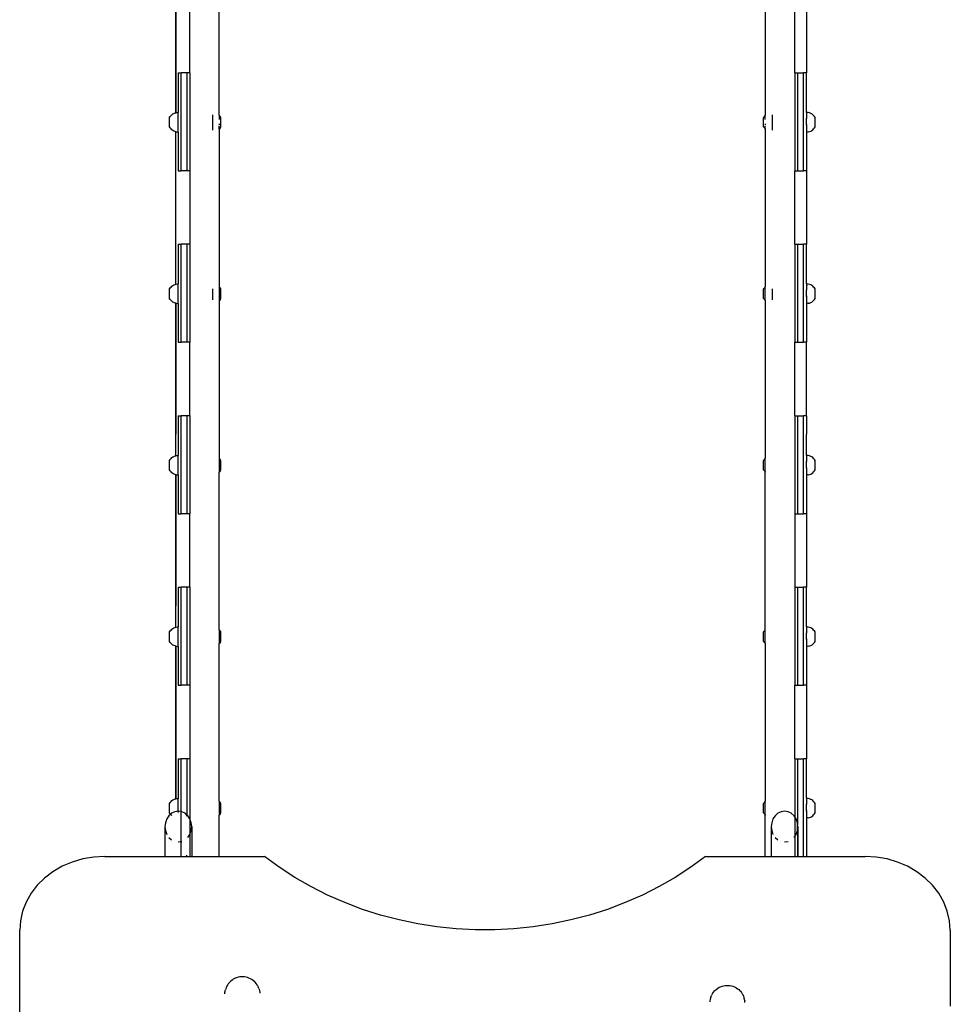
# Model space of a CAD drawing. Units: millimetres. Extents: x 5854 to 15498, y 2163 to 13100.
# Drawn here: x 10589 to 11539, y 4290 to 5295 of the extents above; entities that cross this region are included whole.
import ezdxf

# ---------------------------------------------------------------- set-up
doc = ezdxf.new("R2010")
doc.units = ezdxf.units.MM

msp = doc.modelspace()

# ---------------------------------------------------------------- linework, layer by layer
for p, q in [((10748, 5355.9), (10748, 5200.3)), ((10748.3, 5355.8), (10748.3, 5200.3)), ((10792.5, 5197.7), (10792.5, 5358.4)), ((11350, 5358.4), (11350, 5197.7)), ((10762.5, 5241.1), (10762.5, 5316.1)), ((11380, 5241.1), (11380, 5316.1)), ((11392, 5316.1), (11392, 5241.1)), ((10750.5, 5241.1), (10753.5, 5241.1)), ((10750.5, 5241.1), (10750.5, 5200.6)), ((10759.5, 5241.1), (10753.5, 5241.1)), ((10753.5, 5141.1), (10753.5, 5241.1)), ((10762.5, 5241.1), (10759.5, 5241.1)), ((10759.5, 5241.1), (10759.5, 5141.1)), ((10762.5, 5241.1), (10762.5, 5141.1)), ((11380, 5241.1), (11383, 5241.1)), ((11380, 5241.1), (11380, 5141.1)), ((11383, 5241.1), (11389, 5241.1)), ((11383, 5241.1), (11383, 5141.1)), ((11392, 5241.1), (11389, 5241.1)), ((11389, 5141.1), (11389, 5241.1)), ((11392, 5200.6), (11392, 5241.1)), ((10741.8, 5195.4), (10742.5, 5196.5)), ((10741.8, 5185.8), (10741.8, 5195.4)), ((10742.5, 5196.5), (10743.3, 5197.4)), ((10743.3, 5197.4), (10744.2, 5198.3)), ((10744.2, 5198.3), (10745.2, 5199)), ((10745.2, 5199), (10746.3, 5199.6)), ((10746.3, 5199.6), (10747.5, 5200.1)), ((10747.5, 5200.1), (10748, 5200.3)), ((10748, 5200.3), (10748.3, 5200.3)), ((10748.3, 5200.3), (10748.7, 5200.4)), ((10748.7, 5200.4), (10749.9, 5200.6)), ((10749.9, 5200.6), (10750.5, 5200.6)), ((10750.5, 5194.6), (10750.5, 5200.6)), ((10785.5, 5198.1), (10785.5, 5182.5)), ((10792.8, 5197.4), (10792.5, 5197.7)), ((10792.5, 5197.7), (10792.5, 5193.2)), ((10793.6, 5196.5), (10792.8, 5197.4)), ((10794.3, 5195.4), (10793.6, 5196.5)), ((10794.3, 5185.8), (10794.3, 5195.4)), ((11348.3, 5195.4), (11349, 5196.5)), ((11348.3, 5185.8), (11348.3, 5195.4)), ((11349, 5196.5), (11349.8, 5197.4)), ((11349.8, 5197.4), (11350, 5197.7)), ((11350, 5193.2), (11350, 5197.7)), ((11357, 5198.1), (11357, 5182.5)), ((11392.7, 5200.6), (11392, 5200.6)), ((11392, 5200.6), (11392, 5194.6)), ((11393.9, 5200.4), (11392.7, 5200.6)), ((11395.1, 5200.1), (11393.9, 5200.4)), ((11396.3, 5199.6), (11395.1, 5200.1)), ((11397.4, 5199), (11396.3, 5199.6)), ((11398.4, 5198.3), (11397.4, 5199)), ((11399.3, 5197.4), (11398.4, 5198.3)), ((11400.1, 5196.5), (11399.3, 5197.4)), ((11400.8, 5195.4), (11400.1, 5196.5)), ((11400.8, 5185.8), (11400.8, 5195.4)), ((10742.5, 5184.7), (10741.8, 5185.8)), ((10742.5, 5184.7), (10743.3, 5183.7)), ((10749.9, 5194.6), (10750.5, 5194.6)), ((10749.9, 5187.7), (10750.5, 5187.7)), ((10750.5, 5187.7), (10750.5, 5194.6)), ((10750.5, 5180.6), (10750.5, 5187.7)), ((10792.5, 5188.8), (10792.5, 5188)), ((10792.5, 5183.5), (10792.5, 5186.8)), ((10793.6, 5184.7), (10792.8, 5183.7)), ((10793.6, 5184.7), (10794.3, 5185.8)), ((11349, 5184.7), (11348.3, 5185.8)), ((11349, 5184.7), (11349.8, 5183.7)), ((11350, 5188.8), (11350, 5188)), ((11350, 5183.5), (11350, 5186.8)), ((11392.7, 5194.6), (11392, 5194.6)), ((11392, 5187.7), (11392, 5194.6)), ((11392.7, 5187.7), (11392, 5187.7)), ((11392, 5187.7), (11392, 5180.6)), ((11400.1, 5184.7), (11399.3, 5183.7)), ((11400.1, 5184.7), (11400.8, 5185.8)), ((10744.2, 5182.9), (10743.3, 5183.7)), ((10745.2, 5182.1), (10744.2, 5182.9)), ((10746.3, 5181.5), (10745.2, 5182.1)), ((10747.5, 5181.1), (10746.3, 5181.5)), ((10748, 5180.9), (10747.5, 5181.1)), ((10748, 5181.1), (10748, 5180.9)), ((10748.3, 5180.9), (10748, 5180.9)), ((10748, 5180.9), (10748, 5025.3)), ((10748.3, 5181), (10748.3, 5180.9)), ((10748.7, 5180.8), (10748.3, 5180.9)), ((10748.3, 5025.3), (10748.3, 5180.9)), ((10748.7, 5180.8), (10749.9, 5180.6)), ((10749.9, 5180.6), (10750.5, 5180.6)), ((10750.5, 5180.6), (10750.5, 5141.1)), ((10792.8, 5183.7), (10792.5, 5183.5)), ((10792.5, 5183.5), (10792.5, 5022.7)), ((11349.8, 5183.7), (11350, 5183.5)), ((11350, 5183.5), (11350, 5022.7)), ((11392.7, 5180.6), (11392, 5180.6)), ((11392, 5180.6), (11392, 5141.1)), ((11393.9, 5180.8), (11392.7, 5180.6)), ((11393.9, 5180.8), (11395.1, 5181.1)), ((11395.1, 5181.1), (11396.3, 5181.5)), ((11396.3, 5181.5), (11397.4, 5182.1)), ((11397.4, 5182.1), (11398.4, 5182.9)), ((11398.4, 5182.9), (11399.3, 5183.7)), ((10750.5, 5141.1), (10753.5, 5141.1)), ((10759.5, 5141.1), (10753.5, 5141.1)), ((10762.5, 5141.1), (10759.5, 5141.1)), ((10762.5, 5141.1), (10762.5, 5066.1)), ((11380, 5141.1), (11383, 5141.1)), ((11380, 5066.1), (11380, 5141.1)), ((11383, 5141.1), (11389, 5141.1)), ((11392, 5141.1), (11389, 5141.1)), ((11392, 5141.1), (11392, 5066.1)), ((10750.5, 5066.1), (10753.5, 5066.1)), ((10750.5, 5066.1), (10750.5, 5025.6)), ((10759.5, 5066.1), (10753.5, 5066.1)), ((10753.5, 4966.1), (10753.5, 5066.1)), ((10762.5, 5066.1), (10759.5, 5066.1)), ((10759.5, 5066.1), (10759.5, 4966.1)), ((10762.5, 5066.1), (10762.5, 4966.1)), ((11380, 5066.1), (11383, 5066.1)), ((11380, 5066.1), (11380, 4966.1)), ((11383, 5066.1), (11389, 5066.1)), ((11383, 5066.1), (11383, 4966.1)), ((11392, 5066.1), (11389, 5066.1)), ((11389, 4966.1), (11389, 5066.1)), ((11392, 5025.6), (11392, 5066.1)), ((10744.2, 5023.3), (10745.2, 5024)), ((10745.2, 5024), (10746.3, 5024.6)), ((10746.3, 5024.6), (10747.5, 5025.1)), ((10747.5, 5025.1), (10748, 5025.3)), ((10748, 5025.3), (10748.3, 5025.3)), ((10748.3, 5025.3), (10748.7, 5025.4)), ((10748.7, 5025.4), (10749.9, 5025.6)), ((10749.9, 5025.6), (10750.5, 5025.6)), ((10750.5, 5019.6), (10750.5, 5025.6)), ((11392.7, 5025.6), (11392, 5025.6)), ((11392, 5025.6), (11392, 5023.7)), ((11392.7, 5024), (11392, 5023.7)), ((11393.9, 5025.4), (11392.7, 5025.6)), ((11395, 5025.1), (11393.9, 5025.4)), ((11395.1, 5025.1), (11395, 5025.1)), ((11396.3, 5024.6), (11395.1, 5025.1)), ((11397.4, 5024), (11396.3, 5024.6)), ((11398.4, 5023.3), (11397.4, 5024)), ((10741.8, 5020.4), (10742.5, 5021.5)), ((10741.8, 5010.8), (10741.8, 5020.4)), ((10742.5, 5021.5), (10743.3, 5022.4)), ((10743.3, 5022.4), (10744.2, 5023.3)), ((10749.9, 5019.6), (10750.5, 5019.6)), ((10750.5, 5012.7), (10750.5, 5019.6)), ((10785.5, 5020.5), (10785.5, 5009.4)), ((10792.8, 5022.4), (10792.5, 5022.7)), ((10792.5, 5022.7), (10792.5, 5008.5)), ((10793.6, 5021.5), (10792.8, 5022.4)), ((10794.3, 5020.4), (10793.6, 5021.5)), ((10794.3, 5010.8), (10794.3, 5020.4)), ((11348.3, 5020.4), (11349, 5021.5)), ((11348.3, 5010.8), (11348.3, 5020.4)), ((11349, 5021.5), (11349.8, 5022.4)), ((11349.8, 5022.4), (11350, 5022.7)), ((11350, 5008.5), (11350, 5022.7)), ((11357, 5020.5), (11357, 5009.4)), ((11392, 5023.7), (11392, 5019.6)), ((11392.7, 5019.6), (11392, 5019.6)), ((11392, 5012.7), (11392, 5019.6)), ((11399.3, 5022.4), (11398.4, 5023.3)), ((11400.1, 5021.5), (11399.3, 5022.4)), ((11400.8, 5020.4), (11400.1, 5021.5)), ((11400.8, 5010.8), (11400.8, 5020.4)), ((10742.5, 5009.7), (10741.8, 5010.8)), ((10742.5, 5009.7), (10743.3, 5008.7)), ((10744.2, 5007.9), (10743.3, 5008.7)), ((10745.2, 5007.1), (10744.2, 5007.9)), ((10746.3, 5006.5), (10745.2, 5007.1)), ((10747.5, 5006.1), (10746.3, 5006.5)), ((10748, 5005.9), (10747.5, 5006.1)), ((10748, 5006.1), (10748, 5005.9)), ((10748.3, 5005.9), (10748, 5005.9)), ((10748, 5005.9), (10748, 4897.2)), ((10748.3, 5006), (10748.3, 5005.9)), ((10748.7, 5005.8), (10748.3, 5005.9)), ((10748.3, 5005.9), (10748.3, 4897.2)), ((10748.7, 5005.8), (10749.9, 5005.6)), ((10749.9, 5012.7), (10750.5, 5012.7)), ((10749.9, 5005.6), (10750.5, 5005.6)), ((10750.5, 5005.6), (10750.5, 5012.7)), ((10750.5, 5005.6), (10750.5, 4966.1)), ((10792.8, 5008.7), (10792.5, 5008.5)), ((10792.5, 5008.5), (10792.5, 4847.7)), ((10793.6, 5009.7), (10792.8, 5008.7)), ((10793.6, 5009.7), (10794.3, 5010.8)), ((11349, 5009.7), (11348.3, 5010.8)), ((11349, 5009.7), (11349.8, 5008.7)), ((11349.8, 5008.7), (11350, 5008.5)), ((11350, 5008.5), (11350, 4847.7)), ((11392.7, 5012.7), (11392, 5012.7)), ((11392, 5012.7), (11392, 5005.6)), ((11392.7, 5005.6), (11392, 5005.6)), ((11392, 5005.6), (11392, 4966.1)), ((11393.9, 5005.8), (11392.7, 5005.6)), ((11393.9, 5005.8), (11395.1, 5006.1)), ((11395.1, 5006.1), (11396.3, 5006.5)), ((11396.3, 5006.5), (11397.4, 5007.1)), ((11397.4, 5007.1), (11398.4, 5007.9)), ((11398.4, 5007.9), (11399.3, 5008.7)), ((11400.1, 5009.7), (11399.3, 5008.7)), ((11400.1, 5009.7), (11400.8, 5010.8)), ((10750.5, 4966.1), (10753.5, 4966.1)), ((10759.5, 4966.1), (10753.5, 4966.1)), ((10762.5, 4966.1), (10759.5, 4966.1)), ((10762.5, 4891.1), (10762.5, 4966.1)), ((11380, 4966.1), (11383, 4966.1)), ((11380, 4891.1), (11380, 4966.1)), ((11383, 4966.1), (11389, 4966.1)), ((11392, 4966.1), (11389, 4966.1)), ((11392, 4891.1), (11392, 4966.1)), ((10748.3, 4897.2), (10748, 4897.2)), ((10748, 4897.2), (10748, 4872.1)), ((10748.3, 4897.2), (10748.3, 4872.1)), ((10750.5, 4891.1), (10753.5, 4891.1)), ((10750.5, 4891.1), (10750.5, 4850.6)), ((10759.5, 4891.1), (10753.5, 4891.1)), ((10753.5, 4791.1), (10753.5, 4891.1)), ((10762.5, 4891.1), (10759.5, 4891.1)), ((10759.5, 4891.1), (10759.5, 4791.1)), ((10762.5, 4891.1), (10762.5, 4791.1)), ((11380, 4891.1), (11383, 4891.1)), ((11380, 4891.1), (11380, 4791.1)), ((11383, 4891.1), (11389, 4891.1)), ((11383, 4891.1), (11383, 4791.1)), ((11392, 4891.1), (11389, 4891.1)), ((11389, 4791.1), (11389, 4891.1)), ((11392, 4891.1), (11392, 4872.1)), ((10748.3, 4872.1), (10748, 4872.1)), ((10748, 4872.1), (10748, 4850.3)), ((10748.3, 4850.3), (10748.3, 4872.1)), ((11392, 4850.6), (11392, 4872.1)), ((10741.8, 4845.4), (10742.5, 4846.5)), ((10741.8, 4835.8), (10741.8, 4845.4)), ((10742.5, 4846.5), (10743.3, 4847.4)), ((10743.3, 4847.4), (10744.2, 4848.3)), ((10744.2, 4848.3), (10745.2, 4849)), ((10745.2, 4849), (10746.3, 4849.6)), ((10746.3, 4849.6), (10747.5, 4850.1)), ((10747.5, 4850.1), (10748, 4850.3)), ((10748, 4850.3), (10748.3, 4850.3)), ((10748.3, 4850.3), (10748.7, 4850.4)), ((10748.7, 4850.4), (10749.9, 4850.6)), ((10749.9, 4850.6), (10750.5, 4850.6)), ((10749.9, 4844.6), (10750.5, 4844.6)), ((10750.5, 4844.6), (10750.5, 4850.6)), ((10750.5, 4837.7), (10750.5, 4844.6)), ((10792.8, 4847.4), (10792.5, 4847.7)), ((10792.5, 4847.7), (10792.5, 4833.5)), ((10793.6, 4846.5), (10792.8, 4847.4)), ((10794.3, 4845.4), (10793.6, 4846.5)), ((10794.3, 4835.8), (10794.3, 4845.4)), ((11348.3, 4845.4), (11349, 4846.5)), ((11348.3, 4835.8), (11348.3, 4845.4)), ((11349, 4846.5), (11349.8, 4847.4)), ((11349.8, 4847.4), (11350, 4847.7)), ((11350, 4833.5), (11350, 4847.7)), ((11392.7, 4850.6), (11392, 4850.6)), ((11392, 4850.6), (11392, 4844.6)), ((11392.7, 4844.6), (11392, 4844.6)), ((11392, 4837.7), (11392, 4844.6)), ((11393.9, 4850.4), (11392.7, 4850.6)), ((11395.1, 4850.1), (11393.9, 4850.4)), ((11396.3, 4849.6), (11395.1, 4850.1)), ((11397.4, 4849), (11396.3, 4849.6)), ((11398.4, 4848.3), (11397.4, 4849)), ((11399.3, 4847.4), (11398.4, 4848.3)), ((11400.1, 4846.5), (11399.3, 4847.4)), ((11400.8, 4845.4), (11400.1, 4846.5)), ((11400.8, 4835.8), (11400.8, 4845.4)), ((10742.5, 4834.7), (10741.8, 4835.8)), ((10742.5, 4834.7), (10743.3, 4833.7)), ((10744.2, 4832.9), (10743.3, 4833.7)), ((10749.9, 4837.7), (10750.5, 4837.7)), ((10750.5, 4830.6), (10750.5, 4837.7)), ((10792.8, 4833.7), (10792.5, 4833.5)), ((10792.5, 4672.7), (10792.5, 4833.5)), ((10793.6, 4834.7), (10792.8, 4833.7)), ((10793.6, 4834.7), (10794.3, 4835.8)), ((11349, 4834.7), (11348.3, 4835.8)), ((11349, 4834.7), (11349.8, 4833.7)), ((11349.8, 4833.7), (11350, 4833.5)), ((11350, 4672.7), (11350, 4833.5)), ((11392.7, 4837.7), (11392, 4837.7)), ((11392, 4837.7), (11392, 4830.6)), ((11398.4, 4832.9), (11399.3, 4833.7)), ((11400.1, 4834.7), (11399.3, 4833.7)), ((11400.1, 4834.7), (11400.8, 4835.8)), ((10745.2, 4832.1), (10744.2, 4832.9)), ((10746.3, 4831.5), (10745.2, 4832.1)), ((10747.5, 4831.1), (10746.3, 4831.5)), ((10748, 4830.9), (10747.5, 4831.1)), ((10748, 4831.1), (10748, 4830.9)), ((10748.3, 4830.9), (10748, 4830.9)), ((10748, 4830.9), (10748, 4697.2)), ((10748.3, 4831), (10748.3, 4830.9)), ((10748.7, 4830.8), (10748.3, 4830.9)), ((10748.3, 4830.9), (10748.3, 4697.2)), ((10748.7, 4830.8), (10749.9, 4830.6)), ((10749.9, 4830.6), (10750.5, 4830.6)), ((10750.5, 4830.6), (10750.5, 4791.1)), ((11392.7, 4830.6), (11392, 4830.6)), ((11392, 4830.6), (11392, 4809.1)), ((11393.9, 4830.8), (11392.7, 4830.6)), ((11393.9, 4830.8), (11395.1, 4831.1)), ((11395.1, 4831.1), (11396.3, 4831.5)), ((11396.3, 4831.5), (11397.4, 4832.1)), ((11397.4, 4832.1), (11398.4, 4832.9)), ((11392, 4809.1), (11392, 4791.1)), ((10750.5, 4791.1), (10753.5, 4791.1)), ((10759.5, 4791.1), (10753.5, 4791.1)), ((10762.5, 4791.1), (10759.5, 4791.1)), ((10762.5, 4716.1), (10762.5, 4791.1)), ((11380, 4791.1), (11383, 4791.1)), ((11380, 4791.1), (11380, 4716.1)), ((11383, 4791.1), (11389, 4791.1)), ((11392, 4791.1), (11389, 4791.1)), ((11392, 4791.1), (11392, 4716.1)), ((10750.5, 4716.1), (10753.5, 4716.1)), ((10750.5, 4716.1), (10750.5, 4675.6)), ((10759.5, 4716.1), (10753.5, 4716.1)), ((10753.5, 4616.1), (10753.5, 4716.1)), ((10762.5, 4716.1), (10759.5, 4716.1)), ((10759.5, 4716.1), (10759.5, 4616.1)), ((10762.5, 4716.1), (10762.5, 4616.1)), ((11380, 4716.1), (11383, 4716.1)), ((11380, 4716.1), (11380, 4616.1)), ((11383, 4716.1), (11389, 4716.1)), ((11383, 4716.1), (11383, 4616.1)), ((11392, 4716.1), (11389, 4716.1)), ((11389, 4616.1), (11389, 4716.1)), ((11392, 4675.6), (11392, 4716.1)), ((10748, 4697.2), (10748.3, 4697.2)), ((10748, 4697.2), (10748, 4675.3)), ((10748.3, 4675.3), (10748.3, 4697.2)), ((10742.5, 4671.5), (10743.3, 4672.4)), ((10743.3, 4672.4), (10744.2, 4673.3)), ((10744.2, 4673.3), (10745.2, 4674)), ((10745.2, 4674), (10746.3, 4674.6)), ((10746.3, 4674.6), (10747.5, 4675.1)), ((10747.5, 4675.1), (10748, 4675.3)), ((10748, 4675.3), (10748.3, 4675.3)), ((10748.3, 4675.3), (10748.7, 4675.4)), ((10748.7, 4675.4), (10749.9, 4675.6)), ((10749.9, 4675.6), (10750.5, 4675.6)), ((10750.5, 4669.6), (10750.5, 4675.6)), ((10792.8, 4672.4), (10792.5, 4672.7)), ((10792.5, 4672.7), (10792.5, 4658.5)), ((10793.6, 4671.5), (10792.8, 4672.4)), ((11349, 4671.5), (11349.8, 4672.4)), ((11349.8, 4672.4), (11350, 4672.7)), ((11350, 4658.5), (11350, 4672.7)), ((11392.7, 4675.6), (11392, 4675.6)), ((11392, 4675.6), (11392, 4669.6)), ((11393.9, 4675.4), (11392.7, 4675.6)), ((11395.1, 4675.1), (11393.9, 4675.4)), ((11396.3, 4674.6), (11395.1, 4675.1)), ((11397.4, 4674), (11396.3, 4674.6)), ((11398.4, 4673.3), (11397.4, 4674)), ((11399.3, 4672.4), (11398.4, 4673.3)), ((11400.1, 4671.5), (11399.3, 4672.4)), ((10741.8, 4670.4), (10742.5, 4671.5)), ((10741.8, 4660.8), (10741.8, 4670.4)), ((10749.9, 4669.6), (10750.5, 4669.6)), ((10749.9, 4662.7), (10750.5, 4662.7)), ((10750.5, 4662.7), (10750.5, 4669.6)), ((10750.5, 4655.6), (10750.5, 4662.7)), ((10794.3, 4670.4), (10793.6, 4671.5)), ((10794.3, 4660.8), (10794.3, 4670.4)), ((11348.3, 4670.4), (11349, 4671.5)), ((11348.3, 4660.8), (11348.3, 4670.4)), ((11392.7, 4669.6), (11392, 4669.6)), ((11392, 4662.7), (11392, 4669.6)), ((11392.7, 4662.7), (11392, 4662.7)), ((11392, 4662.7), (11392, 4655.6)), ((11400.8, 4670.4), (11400.1, 4671.5)), ((11400.8, 4660.8), (11400.8, 4670.4)), ((10742.5, 4659.7), (10741.8, 4660.8)), ((10742.5, 4659.7), (10743.3, 4658.7)), ((10744.2, 4657.9), (10743.3, 4658.7)), ((10745.2, 4657.1), (10744.2, 4657.9)), ((10746.3, 4656.5), (10745.2, 4657.1)), ((10747.5, 4656.1), (10746.3, 4656.5)), ((10748, 4655.9), (10747.5, 4656.1)), ((10748, 4656.1), (10748, 4655.9)), ((10748.3, 4655.9), (10748, 4655.9)), ((10748, 4655.9), (10748, 4500.3)), ((10748.3, 4656), (10748.3, 4655.9)), ((10748.7, 4655.8), (10748.3, 4655.9)), ((10748.3, 4655.9), (10748.3, 4500.3)), ((10748.7, 4655.8), (10749.9, 4655.6)), ((10749.9, 4655.6), (10750.5, 4655.6)), ((10750.5, 4655.6), (10750.5, 4616.1)), ((10792.8, 4658.7), (10792.5, 4658.5)), ((10792.5, 4497.7), (10792.5, 4658.5)), ((10793.6, 4659.7), (10792.8, 4658.7)), ((10793.6, 4659.7), (10794.3, 4660.8)), ((11349, 4659.7), (11348.3, 4660.8)), ((11349, 4659.7), (11349.8, 4658.7)), ((11349.8, 4658.7), (11350, 4658.5)), ((11350, 4658.5), (11350, 4497.7)), ((11392.7, 4655.6), (11392, 4655.6)), ((11392, 4655.6), (11392, 4616.1)), ((11393.9, 4655.8), (11392.7, 4655.6)), ((11393.9, 4655.8), (11395.1, 4656.1)), ((11395.1, 4656.1), (11396.3, 4656.5)), ((11396.3, 4656.5), (11397.4, 4657.1)), ((11397.4, 4657.1), (11398.4, 4657.9)), ((11398.4, 4657.9), (11399.3, 4658.7)), ((11400.1, 4659.7), (11399.3, 4658.7)), ((11400.1, 4659.7), (11400.8, 4660.8)), ((10750.5, 4616.1), (10753.5, 4616.1)), ((10759.5, 4616.1), (10753.5, 4616.1)), ((10762.5, 4616.1), (10759.5, 4616.1)), ((10762.5, 4616.1), (10762.5, 4541.1)), ((11380, 4616.1), (11383, 4616.1)), ((11380, 4541.1), (11380, 4616.1)), ((11383, 4616.1), (11389, 4616.1)), ((11392, 4616.1), (11389, 4616.1)), ((11392, 4616.1), (11392, 4541.1)), ((10750.5, 4541.1), (10753.5, 4541.1)), ((10750.5, 4541.1), (10750.5, 4500.6)), ((10759.5, 4541.1), (10753.5, 4541.1)), ((10753.5, 4487.1), (10753.5, 4541.1)), ((10762.5, 4541.1), (10759.5, 4541.1)), ((10759.5, 4541.1), (10759.5, 4483.6)), ((10762.5, 4541.1), (10762.5, 4479.6)), ((11380, 4541.1), (11383, 4541.1)), ((11380, 4541.1), (11380, 4481.7)), ((11383, 4541.1), (11389, 4541.1)), ((11383, 4541.1), (11383, 4473.7)), ((11392, 4541.1), (11389, 4541.1)), ((11389, 4441.4), (11389, 4541.1)), ((11392, 4500.6), (11392, 4541.1)), ((10741.8, 4495.4), (10742.5, 4496.5)), ((10741.8, 4485.8), (10741.8, 4495.4)), ((10742.5, 4496.5), (10743.3, 4497.4)), ((10743.3, 4497.4), (10744.2, 4498.3)), ((10744.2, 4498.3), (10745.2, 4499)), ((10745.2, 4499), (10746.3, 4499.6)), ((10746.3, 4499.6), (10747.5, 4500.1)), ((10747.5, 4500.1), (10748, 4500.3)), ((10748, 4500.3), (10748.3, 4500.3)), ((10748.3, 4500.3), (10748.7, 4500.4)), ((10748.7, 4500.4), (10749.9, 4500.6)), ((10749.9, 4500.6), (10750.5, 4500.6)), ((10749.9, 4494.6), (10750.5, 4494.6)), ((10750.5, 4494.6), (10750.5, 4500.6)), ((10750.5, 4487.7), (10750.5, 4494.6)), ((10792.8, 4497.4), (10792.5, 4497.7)), ((10792.5, 4497.7), (10792.5, 4483.5)), ((10793.6, 4496.5), (10792.8, 4497.4)), ((10794.3, 4495.4), (10793.6, 4496.5)), ((10794.3, 4485.8), (10794.3, 4495.4)), ((11348.3, 4495.4), (11349, 4496.5)), ((11348.3, 4485.8), (11348.3, 4495.4)), ((11349, 4496.5), (11349.8, 4497.4)), ((11349.8, 4497.4), (11350, 4497.7)), ((11350, 4483.5), (11350, 4497.7)), ((11392.7, 4500.6), (11392, 4500.6)), ((11392, 4500.6), (11392, 4494.6)), ((11392.7, 4494.6), (11392, 4494.6)), ((11392, 4487.7), (11392, 4494.6)), ((11393.9, 4500.4), (11392.7, 4500.6)), ((11395.1, 4500.1), (11393.9, 4500.4)), ((11396.3, 4499.6), (11395.1, 4500.1)), ((11397.4, 4499), (11396.3, 4499.6)), ((11398.4, 4498.3), (11397.4, 4499)), ((11399.3, 4497.4), (11398.4, 4498.3)), ((11400.1, 4496.5), (11399.3, 4497.4)), ((11400.8, 4495.4), (11400.1, 4496.5)), ((11400.8, 4485.8), (11400.8, 4495.4)), ((10741.1, 4482.9), (10738.9, 4479.6)), ((10742.8, 4484.3), (10741.1, 4482.9)), ((10742.5, 4484.7), (10741.8, 4485.8)), ((10742.5, 4484.7), (10742.8, 4484.3)), ((10743.9, 4485.4), (10742.8, 4484.3)), ((10743.3, 4483.7), (10742.8, 4484.3)), ((10743.3, 4483.7), (10743.9, 4483.1)), ((10747.2, 4486.9), (10743.9, 4485.4)), ((10750.5, 4487.5), (10747.2, 4486.9)), ((10749.9, 4487.7), (10750.5, 4487.7)), ((10750.5, 4487.5), (10750.5, 4487.7)), ((10750.7, 4487.5), (10750.5, 4487.5)), ((10750.5, 4487.5), (10750.5, 4486.2)), ((10753.5, 4487.1), (10750.7, 4487.5)), ((10754.3, 4486.9), (10753.5, 4487.1)), ((10753.5, 4456.5), (10753.5, 4487.1)), ((10757.6, 4485.4), (10754.3, 4486.9)), ((10759.5, 4483.6), (10757.6, 4485.4)), ((10760.4, 4482.9), (10759.5, 4483.6)), ((10759.5, 4482.4), (10759.5, 4483.6)), ((10762.5, 4479.6), (10760.4, 4482.9)), ((10792.8, 4483.7), (10792.5, 4483.5)), ((10792.5, 4441.4), (10792.5, 4483.5)), ((10793.6, 4484.7), (10792.8, 4483.7)), ((10793.6, 4484.7), (10794.3, 4485.8)), ((11349, 4484.7), (11348.3, 4485.8)), ((11349, 4484.7), (11349.8, 4483.7)), ((11349.8, 4483.7), (11350, 4483.5)), ((11350, 4441.4), (11350, 4483.5)), ((11360, 4482.9), (11357.8, 4479.6)), ((11362.8, 4485.4), (11360, 4482.9)), ((11366.1, 4486.9), (11362.8, 4485.4)), ((11369.6, 4487.5), (11366.1, 4486.9)), ((11373.2, 4486.9), (11369.6, 4487.5)), ((11376.5, 4485.4), (11373.2, 4486.9)), ((11379.3, 4482.9), (11376.5, 4485.4)), ((11380, 4481.7), (11379.3, 4482.9)), ((11381.4, 4479.6), (11380, 4481.7)), ((11380, 4481.7), (11380, 4461.8)), ((11392.7, 4487.7), (11392, 4487.7)), ((11392, 4487.7), (11392, 4480.6)), ((11395.1, 4481.1), (11396.3, 4481.5)), ((11396.3, 4481.5), (11397.4, 4482.1)), ((11397.4, 4482.1), (11398.4, 4482.9)), ((11398.4, 4482.9), (11399.3, 4483.7)), ((11400.1, 4484.7), (11399.3, 4483.7)), ((11400.1, 4484.7), (11400.8, 4485.8)), ((10737.6, 4475.8), (10737.1, 4471.8)), ((10737.1, 4471.8), (10737.6, 4467.7)), ((10737.1, 4471.8), (10737.1, 4441.4)), ((10738.9, 4479.6), (10737.6, 4475.8)), ((10763.9, 4475.8), (10762.5, 4479.6)), ((10762.5, 4479.6), (10762.5, 4463.9)), ((10764.4, 4471.8), (10763.9, 4475.8)), ((10763.9, 4467.7), (10764.4, 4471.8)), ((10764.4, 4471.8), (10764.4, 4441.4)), ((11356.5, 4475.8), (11356, 4471.8)), ((11356, 4471.8), (11356.5, 4467.7)), ((11356, 4471.8), (11356, 4441.4)), ((11357.8, 4479.6), (11356.5, 4475.8)), ((11382.8, 4475.8), (11381.4, 4479.6)), ((11383, 4473.7), (11382.8, 4475.8)), ((11383.3, 4471.8), (11383, 4473.7)), ((11383, 4469.9), (11383, 4473.7)), ((11383, 4469.9), (11383.3, 4471.8)), ((11383.3, 4471.8), (11383.3, 4441.4)), ((11392.7, 4480.6), (11392, 4480.6)), ((11392, 4480.6), (11392, 4441.4)), ((11393.9, 4480.8), (11392.7, 4480.6)), ((11393.9, 4480.8), (11395.1, 4481.1)), ((10737.6, 4467.7), (10738.9, 4463.9)), ((10760.4, 4460.7), (10762.5, 4463.9)), ((10762.5, 4463.9), (10763.9, 4467.7)), ((10762.5, 4463.9), (10762.5, 4441.4)), ((11356.5, 4467.7), (11357.8, 4463.9)), ((11379.3, 4460.7), (11380, 4461.8)), ((11380, 4461.8), (11381.4, 4463.9)), ((11380, 4461.8), (11380, 4461.8)), ((11380, 4461.8), (11380, 4441.4)), ((11381.4, 4463.9), (11382.8, 4467.7)), ((11382.8, 4467.7), (11383, 4469.9)), ((11383, 4469.9), (11383, 4441.4)), ((10741.1, 4460.7), (10743.9, 4458.2)), ((10750.7, 4456.1), (10753.5, 4456.5)), ((10753.5, 4456.5), (10754.3, 4456.6)), ((10753.5, 4441.4), (10753.5, 4456.5)), ((11360, 4460.7), (11362.8, 4458.2)), ((11369.6, 4456.1), (11373.2, 4456.6)), ((10675.8, 4441.4), (10664.5, 4440.7)), ((10675.8, 4441.4), (10737.1, 4441.4)), ((10737.1, 4441.4), (10753.5, 4441.4)), ((10753.5, 4441.4), (10759.5, 4441.4)), ((10759.5, 4441.4), (10759.5, 4442.6)), ((10759.5, 4441.4), (10762.5, 4441.4)), ((10762.5, 4441.4), (10764.4, 4441.4)), ((10764.4, 4441.4), (10792.5, 4441.4)), ((10792.5, 4441.4), (10838.8, 4441.4)), ((10853.8, 4430.3), (10838.8, 4441.4)), ((11288.8, 4441.4), (11273.8, 4430.3)), ((11288.8, 4441.4), (11350, 4441.4)), ((11350, 4441.4), (11356, 4441.4)), ((11356, 4441.4), (11380, 4441.4)), ((11380, 4441.4), (11383, 4441.4)), ((11383, 4441.4), (11383.3, 4441.4)), ((11383.3, 4441.4), (11389, 4441.4)), ((11389, 4441.4), (11392, 4441.4)), ((11392, 4441.4), (11451.8, 4441.4)), ((11463.2, 4440.7), (11451.8, 4441.4)), ((10632.3, 4431.3), (10622.8, 4425.8)), ((10642.5, 4435.6), (10632.3, 4431.3)), ((10653.3, 4438.8), (10642.5, 4435.6)), ((10664.5, 4440.7), (10653.3, 4438.8)), ((11474.3, 4438.8), (11463.2, 4440.7)), ((11485.1, 4435.6), (11474.3, 4438.8)), ((11495.3, 4431.3), (11485.1, 4435.6)), ((11504.8, 4425.8), (11495.3, 4431.3)), ((10622.8, 4425.8), (10614.3, 4419.3)), ((10869.6, 4420), (10853.8, 4430.3)), ((11273.8, 4430.3), (11258, 4420)), ((11513.3, 4419.3), (11504.8, 4425.8)), ((10606.8, 4411.9), (10600.5, 4403.7)), ((10614.3, 4419.3), (10606.8, 4411.9)), ((10886, 4410.5), (10869.6, 4420)), ((11258, 4420), (11241.6, 4410.5)), ((11520.8, 4411.9), (11513.3, 4419.3)), ((11527.2, 4403.7), (11520.8, 4411.9)), ((10600.5, 4403.7), (10595.4, 4394.8)), ((10903, 4401.9), (10886, 4410.5)), ((10920.6, 4394.2), (10903, 4401.9)), ((11224.6, 4401.9), (11207, 4394.2)), ((11241.6, 4410.5), (11224.6, 4401.9)), ((11532.2, 4394.8), (11527.2, 4403.7)), ((10595.4, 4394.8), (10591.8, 4385.5)), ((10938.7, 4387.3), (10920.6, 4394.2)), ((11207, 4394.2), (11188.9, 4387.3)), ((11535.8, 4385.5), (11532.2, 4394.8)), ((10591.8, 4385.5), (10589.6, 4375.8)), ((10957.2, 4381.4), (10938.7, 4387.3)), ((10976.1, 4376.5), (10957.2, 4381.4)), ((11170.4, 4381.4), (11151.6, 4376.5)), ((11188.9, 4387.3), (11170.4, 4381.4)), ((11538.1, 4375.8), (11535.8, 4385.5)), ((10589.6, 4375.8), (10588.8, 4366)), ((10995.2, 4372.5), (10976.1, 4376.5)), ((11014.7, 4369.5), (10995.2, 4372.5)), ((11132.4, 4372.5), (11113, 4369.5)), ((11151.6, 4376.5), (11132.4, 4372.5)), ((11538.8, 4366), (11538.1, 4375.8)), ((10588.8, 4023.9), (10588.8, 4366)), ((11034.3, 4367.5), (11014.7, 4369.5)), ((11053.9, 4366.5), (11034.3, 4367.5)), ((11073.7, 4366.5), (11053.9, 4366.5)), ((11093.4, 4367.5), (11073.7, 4366.5)), ((11113, 4369.5), (11093.4, 4367.5)), ((11538.8, 4366), (11538.8, 4288.5)), ((10801.6, 4311.2), (10800.8, 4309.9)), ((10802.7, 4312.5), (10801.6, 4311.2)), ((10803.2, 4313.1), (10802.7, 4312.5)), ((10804.3, 4314.2), (10803.2, 4313.1)), ((10805.6, 4315.2), (10804.3, 4314.2)), ((10806.9, 4316), (10805.6, 4315.2)), ((10807.4, 4316.3), (10806.9, 4316)), ((10808.8, 4317), (10807.4, 4316.3)), ((10810.3, 4317.6), (10808.8, 4317)), ((10811.8, 4318.1), (10810.3, 4317.6)), ((10813.4, 4318.4), (10811.8, 4318.1)), ((10815, 4318.5), (10813.4, 4318.4)), ((10816.7, 4318.6), (10815, 4318.5)), ((10818.3, 4318.4), (10816.7, 4318.6)), ((10819.9, 4318.2), (10818.3, 4318.4)), ((10821.4, 4317.8), (10819.9, 4318.2)), ((10822.9, 4317.2), (10821.4, 4317.8)), ((10824.4, 4316.6), (10822.9, 4317.2)), ((10825.7, 4315.8), (10824.4, 4316.6)), ((10825.7, 4315.8), (10826.2, 4315.4)), ((10827.5, 4314.5), (10826.2, 4315.4)), ((10828.7, 4313.4), (10827.5, 4314.5)), ((10828.7, 4313.4), (10829.2, 4312.9)), ((10830.3, 4311.6), (10829.2, 4312.9)), ((10831.2, 4310.3), (10830.3, 4311.6)), ((10798.2, 4301.2), (10798.3, 4302.2)), ((10798.4, 4303.7), (10798.3, 4302.8)), ((10798.3, 4302.2), (10798.3, 4302.8)), ((10798.4, 4303.7), (10798.8, 4305.3)), ((10799.1, 4306.2), (10798.8, 4305.3)), ((10799.6, 4307.7), (10799.1, 4306.2)), ((10800.3, 4309.1), (10799.6, 4307.7)), ((10800.8, 4309.9), (10800.3, 4309.1)), ((10831.2, 4310.3), (10831.6, 4309.6)), ((10831.9, 4309), (10831.6, 4309.6)), ((10831.9, 4309), (10832.4, 4308.2)), ((10833, 4306.7), (10832.4, 4308.2)), ((10833, 4306.7), (10833.3, 4305.8)), ((10833.3, 4305.8), (10833.7, 4304.2)), ((10833.7, 4304.2), (10833.9, 4302.7)), ((10833.9, 4302.7), (10834, 4301.8)), ((11295.4, 4300.2), (11295.7, 4300.8)), ((11296.1, 4301.6), (11295.7, 4300.8)), ((11296.1, 4301.6), (11297, 4302.8)), ((11297, 4302.8), (11298.1, 4304.1)), ((11298.6, 4304.6), (11298.1, 4304.1)), ((11298.6, 4304.6), (11299.8, 4305.7)), ((11299.8, 4305.7), (11301.1, 4306.6)), ((11301.6, 4307), (11301.1, 4306.6)), ((11301.6, 4307), (11303, 4307.8)), ((11303, 4307.8), (11304.4, 4308.4)), ((11304.4, 4308.4), (11305.9, 4309)), ((11305.9, 4309), (11307.4, 4309.4)), ((11307.4, 4309.4), (11309, 4309.6)), ((11309, 4309.6), (11310.6, 4309.8)), ((11310.6, 4309.8), (11312.3, 4309.7)), ((11312.3, 4309.7), (11313.9, 4309.6)), ((11313.9, 4309.6), (11315.5, 4309.3)), ((11315.5, 4309.3), (11317, 4308.8)), ((11317, 4308.8), (11318.5, 4308.2)), ((11318.5, 4308.2), (11319.9, 4307.5)), ((11319.9, 4307.5), (11320.4, 4307.2)), ((11320.4, 4307.2), (11321.7, 4306.4)), ((11321.7, 4306.4), (11323, 4305.4)), ((11323, 4305.4), (11324.1, 4304.3)), ((11324.1, 4304.3), (11324.7, 4303.7)), ((11324.7, 4303.7), (11325.7, 4302.4)), ((11325.7, 4302.4), (11326.5, 4301.1)), ((11326.5, 4301.1), (11327, 4300.3)), ((11293.4, 4293.9), (11293.3, 4293)), ((11293.6, 4295.4), (11293.4, 4293.9)), ((11294, 4297), (11293.6, 4295.4)), ((11294.3, 4297.9), (11294, 4297)), ((11294.3, 4297.9), (11294.9, 4299.4)), ((11295.4, 4300.2), (11294.9, 4299.4)), ((11327, 4300.3), (11327.7, 4298.9)), ((11327.7, 4298.9), (11328.2, 4297.4)), ((11328.2, 4297.4), (11328.5, 4296.5)), ((11328.9, 4294.9), (11328.5, 4296.5)), ((11328.9, 4294.9), (11329, 4294)), ((11329.1, 4293.4), (11329, 4294)), ((11329.1, 4292.4), (11329.1, 4293.4))]:
    msp.add_line(p, q)

doc.saveas('drawing.dxf')
